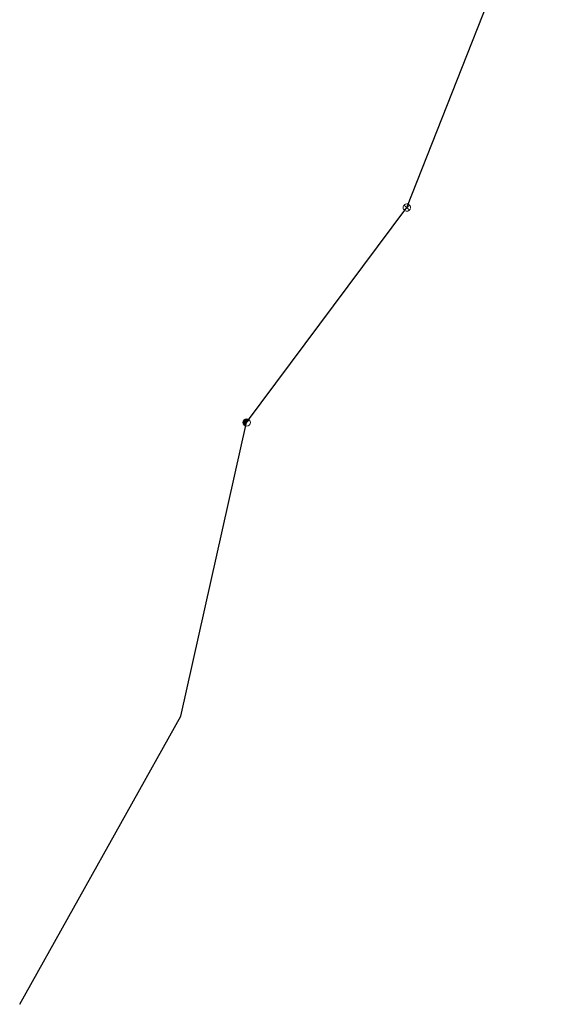
# Model space of a CAD drawing. Units: millimetres. Extents: x -732143 to 161, y -74 to 10189398.
# Drawn here: x -623809 to -623542, y 9907478 to 9907979 of the extents above; entities that cross this region are included whole.
import ezdxf

# ---------------------------------------------------------------- set-up
doc = ezdxf.new("R2010")
doc.units = ezdxf.units.MM
doc.linetypes.add('TRAZOS', pattern=[0.75, 0.5, -0.25])
doc.layers.add('EstructuraSoporte', color=7, linetype='Continuous', true_color=0xfafffa)
doc.layers.add('TRAMO MT ISA ALI2 1F', color=7, linetype='Continuous', true_color=0xcc9d73)
doc.styles.get("Standard").update_dxf_attribs({"font": 'arial.ttf'})

# ---------------------------------------------------------------- blocks, each defined once
blk = doc.blocks.new('PFV9m')
at = {"lineweight": 13}
h = blk.add_hatch(color=7, dxfattribs=at)
h.dxf.hatch_style = 1
h.paths.add_polyline_path([(-1.83, 0.01, 0.198912), (-1.28, -1.32), (1.39, 1.34, 0.668179)])
at = {"color": 7, "lineweight": 13, "true_color": 0xffffff}
blk.add_line((-1.28, -1.32), (1.39, 1.34), dxfattribs=at)
blk.add_circle((0.05, 0.01), 1.88, dxfattribs=at)
at = {"flags": 1}
blk.add_attdef('CODIGOELEMENTO', (1.85, 0.93), '', height=1.29, dxfattribs=at)
blk = doc.blocks.new('PMT9')
at = {"color": 250, "linetype": 'TRAZOS', "lineweight": 13}
for p, q in [((-1.33, 1.33), (1.33, -1.33)), ((1.33, 1.33), (-1.33, -1.33))]:
    blk.add_line(p, q, dxfattribs=at)
blk.add_circle((0, 0), 1.88, dxfattribs=at)
at = {"flags": 1}
blk.add_attdef('CODIGOELEMENTO', (1.81, 0.68), '', height=1.65, dxfattribs=at)

msp = doc.modelspace()

# ---------------------------------------------------------------- linework, layer by layer
at = {"layer": 'TRAMO MT ISA ALI2 1F'}
msp.add_lwpolyline([(-623808.815375, 9907478.174), (-623726.851, 9907624.941375), (-623693.382, 9907774.352375), (-623611.829625, 9907883.78325), (-623542.405625, 9908059.897), (-623560.201, 9908262.22875)], dxfattribs=at)

# ---------------------------------------------------------------- block references
at = {"layer": 'EstructuraSoporte'}
for name, p in [('PMT9', (-623611.829625, 9907883.78325)), ('PFV9m', (-623693.382, 9907774.352375))]:
    msp.add_blockref(name, p, dxfattribs=at)

doc.saveas('drawing.dxf')
